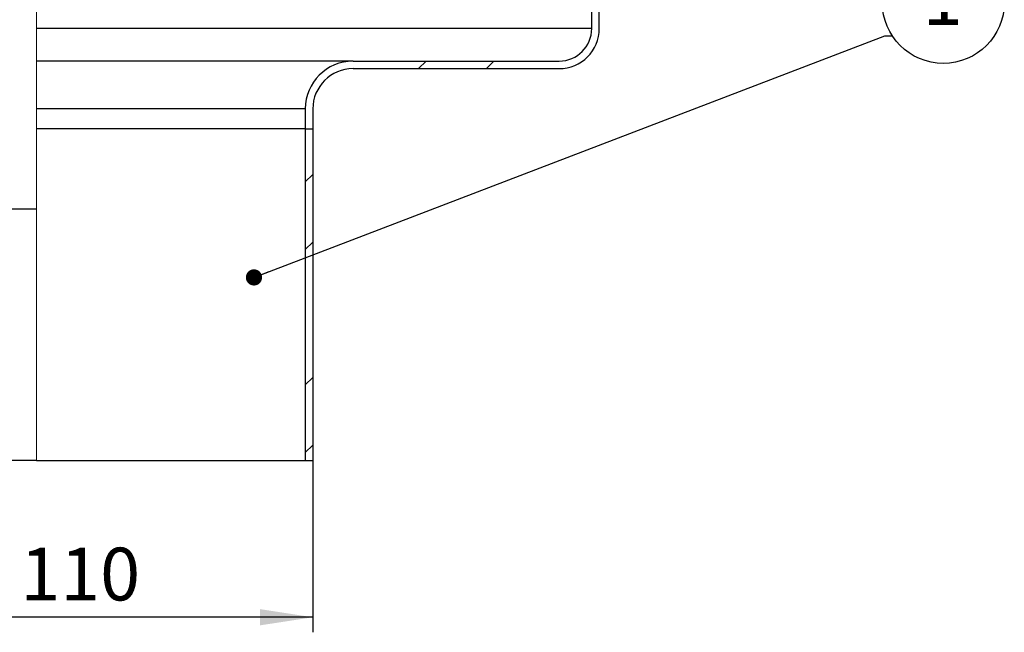
# Model space of a CAD drawing. Units: millimetres. Extents: x 8 to 422, y 1 to 312.
# Drawn here: x 159 to 225, y 175 to 216 of the extents above; entities that cross this region are included whole.
import ezdxf

# ---------------------------------------------------------------- set-up
doc = ezdxf.new("R2010")
doc.units = ezdxf.units.MM
doc.layers.add('ПРОФ', color=7, linetype='Continuous')
doc.styles.add('SLDTEXTSTYLE3', font='GOST type A')
doc.styles.add('SLDTEXTSTYLE7', font='GOST type A')
doc.styles.get("Standard").update_dxf_attribs({"font": 'GOST type A'})
doc.dimstyles.new('SLDDIMSTYLE0', dxfattribs={"dimtxt": 3.5, "dimasz": 3.5, "dimexe": 0, "dimexo": 0.0625, "dimgap": 0.875, "dimtad": 2, "dimlfac": 3, "dimrnd": 1e-09, "dimzin": 12, "dimdsep": 46, "dimtxsty": 'SLDTEXTSTYLE3', "dimsah": 1, "dimcen": 0.09, "dimadec": 0, "dimazin": 3, "dimtfac": 1, "dimtdec": 3, "dimtofl": 0, "dimtmove": 0, "dimatfit": 3, "dimfxl": 0, "dimfrac": 2, "dimtolj": 1, "dimtzin": 12, "dimarcsym": 0})
doc.dimstyles.new('SLDDIMSTYLE2', dxfattribs={"dimtxt": 0.18, "dimasz": 1.076923, "dimexe": 0, "dimexo": 0.0625, "dimgap": 0, "dimtad": 0, "dimtih": 1, "dimtoh": 1, "dimdec": 0, "dimrnd": 1e-09, "dimzin": 0, "dimdsep": 46, "dimtxsty": 'Standard', "dimblk1": 'DOT', "dimblk2": 'DOT', "dimsah": 1, "dimcen": 0.09, "dimadec": 0, "dimazin": 0, "dimtfac": 1.076923, "dimtdec": 0, "dimtofl": 0, "dimtmove": 0, "dimatfit": 3, "dimldrblk": 'DOT', "dimfxl": 0, "dimfrac": 2, "dimtolj": 1, "dimtzin": 0, "dimarcsym": 0})

# ---------------------------------------------------------------- blocks, each defined once
blk = doc.blocks.new('_D_1')
at = {"layer": 'ПРОФ'}
for p, q in [((142.113, 186.728), (142.113, 175.331)), ((178.78, 186.728), (178.78, 175.331)), ((178.78, 176.331), (142.113, 176.331))]:
    blk.add_line(p, q, dxfattribs=at)
for points in [[(142.113, 176.331), (145.613, 175.793), (145.613, 176.87)], [(178.78, 176.331), (175.28, 176.87), (175.28, 175.793)]]:
    blk.add_solid(points, dxfattribs=at)
at = {"layer": 'ПРОФ', "char_height": 3.5, "attachment_point": 1, "style": 'SLDTEXTSTYLE7'}
for s, insert in [('%%c', (154.299, 180.946)), ('110', (159.375, 180.946))]:
    blk.add_mtext(s, dxfattribs=dict(at, insert=insert))
blk = doc.blocks.new('SW_NOTE_0_6')
at = {"layer": 'ПРОФ', "color": 0}
blk.add_circle((3.384, 2.217), 4.045, dxfattribs=at)
at = {"layer": 'ПРОФ', "color": 0, "insert": (3.349, 4.222), "char_height": 3.5, "attachment_point": 2, "style": 'SLDTEXTSTYLE3'}
blk.add_mtext('1', dxfattribs=at)
blk = doc.blocks.new('_Dot')
at = {"color": 0, "linetype": 'ByBlock', "lineweight": -2}
blk.add_line((-0.5, 0), (-1, 0), dxfattribs=at)
at = {"color": 0, "linetype": 'ByBlock', "const_width": 0.5}
blk.add_lwpolyline([(-0.25, 0, 1), (0.25, 0, 1)], format="xyb", close=True, dxfattribs=at)

msp = doc.modelspace()

# ---------------------------------------------------------------- hatches: boundary and pattern name
at = {"layer": 'ПРОФ', "linetype": 'Continuous', "lineweight": 18}
h = msp.add_hatch(dxfattribs=at)
h.set_pattern_fill('ANSI32', color=256, angle=3e-322, style=0)
edge = h.paths.add_edge_path(flags=0)
edge.add_arc((195.113, 215.4052), 2.6667, 270, 360)
edge.add_line((197.7797, 215.4052), (197.7797, 217.4052))
edge.add_line((197.7797, 217.4052), (197.2797, 217.4052))
edge.add_line((197.2797, 217.4052), (197.2797, 215.4052))
edge.add_arc((195.113, 215.4052), 2.1667, 270, 360, ccw=False)
edge.add_line((195.113, 213.2385), (181.4464, 213.2385))
edge.add_arc((181.4464, 210.0718), 3.1667, 90, 180)
edge.add_line((178.2797, 210.0718), (178.2797, 208.7385))
edge.add_line((178.2797, 208.7385), (178.7797, 208.7385))
edge.add_line((178.7797, 208.7385), (178.7797, 210.0718))
edge.add_arc((181.4464, 210.0718), 2.6667, 90, 180, ccw=False)
edge.add_line((181.4464, 212.7385), (195.113, 212.7385))
h = msp.add_hatch(dxfattribs=at)
h.set_pattern_fill('ANSI32', color=256, angle=3e-322, style=0)
h.paths.add_polyline_path([(178.7797, 208.7385), (178.2797, 208.7385), (178.2797, 186.7385), (178.7797, 186.7385)], flags=0)

# ---------------------------------------------------------------- linework, layer by layer
at = {"color": 7, "linetype": 'Continuous', "lineweight": 18}
for p, q in [((160.4464, 219.0782), (160.4464, 203.4052)), ((160.4464, 203.4052), (160.4464, 186.7385))]:
    msp.add_line(p, q, dxfattribs=at)
at = {"color": 7, "linetype": 'Continuous', "lineweight": 25}
for p, q in [((197.2797, 215.4052), (197.2797, 217.4052)), ((197.7797, 215.4052), (197.7797, 217.4052)), ((181.4464, 213.2385), (160.4464, 213.2385)), ((181.4464, 213.2385), (195.113, 213.2385)), ((181.4464, 212.7385), (195.113, 212.7385)), ((178.2797, 210.0718), (178.2797, 208.7385)), ((178.7797, 210.0718), (178.7797, 208.7385)), ((178.2797, 208.7385), (160.4464, 208.7385)), ((178.2797, 208.7385), (178.2797, 186.7385)), ((178.2797, 208.7385), (178.7797, 208.7385)), ((178.7797, 208.7385), (178.7797, 186.7385)), ((160.4464, 203.4052), (158.2797, 203.4052)), ((160.4464, 186.7385), (142.113, 186.7385)), ((160.4464, 186.7385), (178.2797, 186.7385)), ((178.2797, 186.7385), (178.7797, 186.7385))]:
    msp.add_line(p, q, dxfattribs=at)
at = {"color": 8, "linetype": 'Continuous', "lineweight": 25}
for p, q in [((197.2797, 215.4052), (160.4464, 215.4052)), ((178.2797, 210.0718), (160.4464, 210.0718))]:
    msp.add_line(p, q, dxfattribs=at)
at = {"color": 7, "linetype": 'Continuous', "lineweight": 25}
for centre, radius, start, end in [((195.113, 215.4052), 2.6667, 270, 0), ((195.113, 215.4052), 2.1667, 270, 0), ((181.4464, 210.0718), 3.1667, 90, 180), ((181.4464, 210.0718), 2.6667, 90, 180)]:
    msp.add_arc(centre, radius, start, end, dxfattribs=at)

# ---------------------------------------------------------------- block references
at = {"layer": 'ПРОФ'}
msp.add_blockref('SW_NOTE_0_6', (217.2112, 214.9162), dxfattribs=at)

# ---------------------------------------------------------------- dimensions: what is measured, and where the dimension line sits
dim = msp.add_linear_dim(base=(142.113, 176.3311), p1=(178.7797, 186.7385), p2=(142.113, 186.7385), text='%%c<>', dimstyle='SLDDIMSTYLE0', dxfattribs=at)
dim.commit()
dim.dimension.update_dxf_attribs({"geometry": '_D_1', "text_midpoint": (159.4498, 176.3311), "dimtype": 160})

# ---------------------------------------------------------------- leaders
msp.add_leader([(174.8767, 198.8828), (216.7112, 214.9162), (217.2112, 214.9162)], dimstyle='SLDDIMSTYLE2', dxfattribs=at)

doc.saveas('drawing.dxf')
